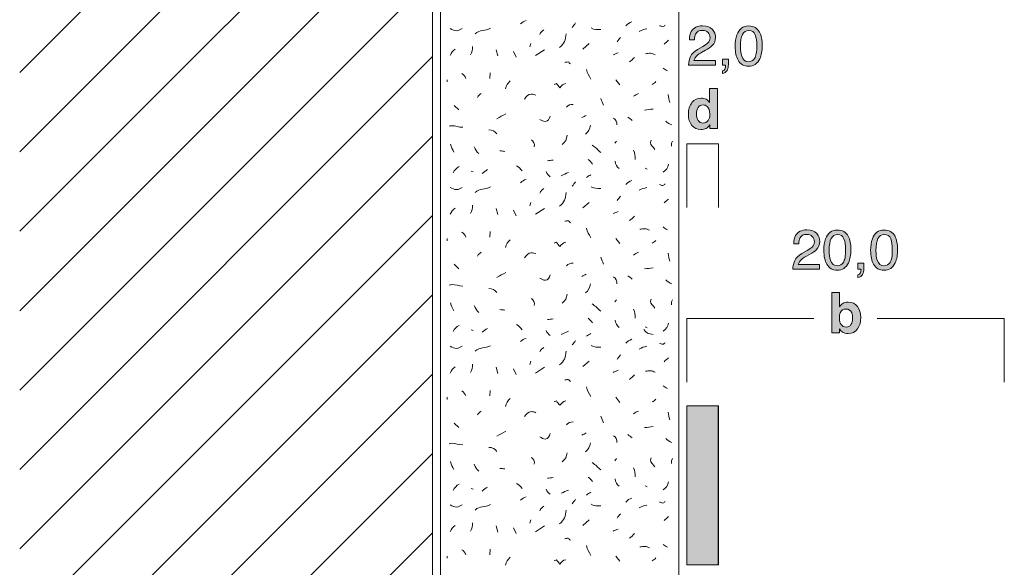
# Model space of a CAD drawing. Units: millimetres. Extents: x 0 to 208, y -210 to 0.
# Drawn here: x 0 to 62, y -71 to -37 of the extents above; entities that cross this region are included whole.
import ezdxf

# ---------------------------------------------------------------- set-up
doc = ezdxf.new("R2010")
doc.units = ezdxf.units.MM
doc.header["$MEASUREMENT"] = 0
for name, color, linetype in [('ACROVYN_PLATTE', 7, 'Continuous'), ('ACROVYN_PLATTE_FARBE', 7, 'Continuous'), ('B_BEMASSUNG', 7, 'Continuous'), ('B_BEMASSUNG_TXT', 7, 'Continuous'), ('L1', 7, 'Continuous'), ('MAUERWERK', 7, 'Continuous'), ('P_PUTZ', 7, 'Continuous')]:
    doc.layers.add(name, color=color, linetype=linetype)

# ---------------------------------------------------------------- blocks, each defined once
blk = doc.blocks.new('block 53')
at = {"layer": 'B_BEMASSUNG_TXT'}
h = blk.add_hatch(color=250, dxfattribs=at)
h.dxf.hatch_style = 2
edge = h.paths.add_edge_path()
edge.add_spline(control_points=[(52.755, -54.735), (52.895, -54.913), (52.966, -55.143), (52.966, -55.424), (52.966, -55.715), (52.896, -55.957), (52.758, -56.149), (52.619, -56.341), (52.426, -56.437), (52.178, -56.437), (52.022, -56.437), (51.897, -56.406), (51.802, -56.344), (51.746, -56.307), (51.684, -56.243), (51.619, -56.151), (51.619, -56.151), (51.619, -56.387), (51.619, -56.387), (51.619, -56.387), (51.135, -56.387), (51.135, -56.387), (51.135, -56.387), (51.135, -53.851), (51.135, -53.851), (51.135, -53.851), (51.625, -53.851), (51.625, -53.851), (51.625, -53.851), (51.625, -54.754), (51.625, -54.754), (51.688, -54.667), (51.757, -54.6), (51.832, -54.554), (51.921, -54.497), (52.034, -54.468), (52.171, -54.468), (52.42, -54.468), (52.615, -54.557), (52.755, -54.735)], knot_values=[0, 0, 0, 0, 1, 1, 1, 2, 2, 2, 3, 3, 3, 4, 4, 4, 5, 5, 5, 6, 6, 6, 7, 7, 7, 8, 8, 8, 9, 9, 9, 10, 10, 10, 11, 11, 11, 12, 12, 12, 13, 13, 13, 13], degree=3, periodic=1)
edge = h.paths.add_edge_path()
edge.add_spline(control_points=[(52.345, -55.879), (52.415, -55.777), (52.451, -55.642), (52.451, -55.476), (52.451, -55.343), (52.433, -55.232), (52.399, -55.145), (52.332, -54.98), (52.211, -54.897), (52.034, -54.897), (51.854, -54.897), (51.731, -54.978), (51.664, -55.14), (51.629, -55.226), (51.612, -55.337), (51.612, -55.474), (51.612, -55.635), (51.647, -55.768), (51.719, -55.874), (51.791, -55.979), (51.901, -56.032), (52.048, -56.032), (52.175, -56.032), (52.274, -55.981), (52.345, -55.879)], knot_values=[0, 0, 0, 0, 1, 1, 1, 2, 2, 2, 3, 3, 3, 4, 4, 4, 5, 5, 5, 6, 6, 6, 7, 7, 7, 8, 8, 8, 8], degree=3, periodic=1)
at = {"layer": 'B_BEMASSUNG_TXT', "lineweight": 0}
for points, knots in [([(52.755, -54.735), (52.895, -54.913), (52.966, -55.143), (52.966, -55.424), (52.966, -55.715), (52.896, -55.957), (52.758, -56.149), (52.619, -56.341), (52.426, -56.437), (52.178, -56.437), (52.022, -56.437), (51.897, -56.406), (51.802, -56.344), (51.746, -56.307), (51.684, -56.243), (51.619, -56.151), (51.619, -56.151), (51.619, -56.387), (51.619, -56.387), (51.619, -56.387), (51.135, -56.387), (51.135, -56.387), (51.135, -56.387), (51.135, -53.851), (51.135, -53.851), (51.135, -53.851), (51.625, -53.851), (51.625, -53.851), (51.625, -53.851), (51.625, -54.754), (51.625, -54.754), (51.688, -54.667), (51.757, -54.6), (51.832, -54.554), (51.921, -54.497), (52.034, -54.468), (52.171, -54.468), (52.42, -54.468), (52.615, -54.557), (52.755, -54.735)], [0, 0, 0, 0, 1, 1, 1, 2, 2, 2, 3, 3, 3, 4, 4, 4, 5, 5, 5, 6, 6, 6, 7, 7, 7, 8, 8, 8, 9, 9, 9, 10, 10, 10, 11, 11, 11, 12, 12, 12, 13, 13, 13, 13]), ([(52.345, -55.879), (52.415, -55.777), (52.451, -55.642), (52.451, -55.476), (52.451, -55.343), (52.433, -55.232), (52.399, -55.145), (52.332, -54.98), (52.211, -54.897), (52.034, -54.897), (51.854, -54.897), (51.731, -54.978), (51.664, -55.14), (51.629, -55.226), (51.612, -55.337), (51.612, -55.474), (51.612, -55.635), (51.647, -55.768), (51.719, -55.874), (51.791, -55.979), (51.901, -56.032), (52.048, -56.032), (52.175, -56.032), (52.274, -55.981), (52.345, -55.879)], [0, 0, 0, 0, 1, 1, 1, 2, 2, 2, 3, 3, 3, 4, 4, 4, 5, 5, 5, 6, 6, 6, 7, 7, 7, 8, 8, 8, 8])]:
    blk.add_open_spline(points, degree=3, knots=knots, dxfattribs=at)
blk = doc.blocks.new('block 54')
at = {"layer": 'B_BEMASSUNG_TXT'}
h = blk.add_hatch(color=250, dxfattribs=at)
h.dxf.hatch_style = 2
edge = h.paths.add_edge_path()
edge.add_spline(control_points=[(48.809, -51.832), (48.885, -51.675), (49.034, -51.532), (49.256, -51.403), (49.256, -51.403), (49.587, -51.212), (49.587, -51.212), (49.735, -51.126), (49.839, -51.052), (49.899, -50.992), (49.993, -50.896), (50.04, -50.787), (50.04, -50.664), (50.04, -50.52), (49.997, -50.405), (49.91, -50.321), (49.824, -50.236), (49.71, -50.194), (49.566, -50.194), (49.354, -50.194), (49.207, -50.275), (49.125, -50.436), (49.082, -50.522), (49.057, -50.642), (49.053, -50.795), (49.053, -50.795), (48.738, -50.795), (48.738, -50.795), (48.741, -50.58), (48.78, -50.405), (48.856, -50.27), (48.991, -50.031), (49.228, -49.912), (49.568, -49.912), (49.851, -49.912), (50.057, -49.988), (50.187, -50.141), (50.318, -50.294), (50.382, -50.463), (50.382, -50.65), (50.382, -50.848), (50.313, -51.017), (50.174, -51.157), (50.094, -51.238), (49.95, -51.337), (49.742, -51.453), (49.742, -51.453), (49.506, -51.584), (49.506, -51.584), (49.393, -51.646), (49.305, -51.705), (49.241, -51.762), (49.126, -51.861), (49.053, -51.972), (49.024, -52.094), (49.024, -52.094), (50.371, -52.094), (50.371, -52.094), (50.371, -52.094), (50.371, -52.387), (50.371, -52.387), (50.371, -52.387), (48.677, -52.387), (48.677, -52.387), (48.689, -52.175), (48.733, -51.989), (48.809, -51.832)], knot_values=[0, 0, 0, 0, 1, 1, 1, 2, 2, 2, 3, 3, 3, 4, 4, 4, 5, 5, 5, 6, 6, 6, 7, 7, 7, 8, 8, 8, 9, 9, 9, 10, 10, 10, 11, 11, 11, 12, 12, 12, 13, 13, 13, 14, 14, 14, 15, 15, 15, 16, 16, 16, 17, 17, 17, 18, 18, 18, 19, 19, 19, 20, 20, 20, 21, 21, 21, 22, 22, 22, 22], degree=3, periodic=1)
h = blk.add_hatch(color=250, dxfattribs=at)
h.dxf.hatch_style = 2
edge = h.paths.add_edge_path()
edge.add_spline(control_points=[(52.176, -50.315), (52.286, -50.518), (52.341, -50.797), (52.341, -51.15), (52.341, -51.486), (52.291, -51.763), (52.191, -51.982), (52.046, -52.297), (51.81, -52.454), (51.481, -52.454), (51.185, -52.454), (50.965, -52.325), (50.82, -52.068), (50.699, -51.854), (50.639, -51.565), (50.639, -51.203), (50.639, -50.923), (50.675, -50.683), (50.748, -50.482), (50.883, -50.108), (51.129, -49.92), (51.484, -49.92), (51.803, -49.92), (52.033, -50.052), (52.176, -50.315)], knot_values=[0, 0, 0, 0, 1, 1, 1, 2, 2, 2, 3, 3, 3, 4, 4, 4, 5, 5, 5, 6, 6, 6, 7, 7, 7, 8, 8, 8, 8], degree=3, periodic=1)
edge = h.paths.add_edge_path()
edge.add_spline(control_points=[(51.864, -51.958), (51.959, -51.816), (52.007, -51.55), (52.007, -51.162), (52.007, -50.882), (51.973, -50.651), (51.903, -50.471), (51.834, -50.289), (51.701, -50.199), (51.501, -50.199), (51.318, -50.199), (51.185, -50.285), (51.1, -50.457), (51.016, -50.628), (50.974, -50.881), (50.974, -51.215), (50.974, -51.467), (51.001, -51.669), (51.055, -51.822), (51.138, -52.055), (51.279, -52.171), (51.479, -52.171), (51.64, -52.171), (51.768, -52.1), (51.864, -51.958)], knot_values=[0, 0, 0, 0, 1, 1, 1, 2, 2, 2, 3, 3, 3, 4, 4, 4, 5, 5, 5, 6, 6, 6, 7, 7, 7, 8, 8, 8, 8], degree=3, periodic=1)
h = blk.add_hatch(color=250, dxfattribs=at)
h.dxf.hatch_style = 2
edge = h.paths.add_edge_path()
edge.add_spline(control_points=[(55.118, -50.315), (55.228, -50.518), (55.283, -50.797), (55.283, -51.15), (55.283, -51.486), (55.233, -51.763), (55.133, -51.982), (54.989, -52.297), (54.752, -52.454), (54.424, -52.454), (54.127, -52.454), (53.907, -52.325), (53.762, -52.068), (53.642, -51.854), (53.582, -51.565), (53.582, -51.203), (53.582, -50.923), (53.617, -50.683), (53.69, -50.482), (53.825, -50.108), (54.071, -49.92), (54.426, -49.92), (54.745, -49.92), (54.975, -50.052), (55.118, -50.315)], knot_values=[0, 0, 0, 0, 1, 1, 1, 2, 2, 2, 3, 3, 3, 4, 4, 4, 5, 5, 5, 6, 6, 6, 7, 7, 7, 8, 8, 8, 8], degree=3, periodic=1)
edge = h.paths.add_edge_path()
edge.add_spline(control_points=[(54.806, -51.958), (54.901, -51.816), (54.949, -51.55), (54.949, -51.162), (54.949, -50.882), (54.915, -50.651), (54.846, -50.471), (54.776, -50.289), (54.643, -50.199), (54.444, -50.199), (54.261, -50.199), (54.127, -50.285), (54.043, -50.457), (53.958, -50.628), (53.916, -50.881), (53.916, -51.215), (53.916, -51.467), (53.943, -51.669), (53.997, -51.822), (54.08, -52.055), (54.221, -52.171), (54.421, -52.171), (54.582, -52.171), (54.71, -52.1), (54.806, -51.958)], knot_values=[0, 0, 0, 0, 1, 1, 1, 2, 2, 2, 3, 3, 3, 4, 4, 4, 5, 5, 5, 6, 6, 6, 7, 7, 7, 8, 8, 8, 8], degree=3, periodic=1)
h = blk.add_hatch(color=250, dxfattribs=at)
h.dxf.hatch_style = 2
edge = h.paths.add_edge_path()
edge.add_spline(control_points=[(52.784, -52.749), (52.863, -52.735), (52.919, -52.679), (52.951, -52.58), (52.968, -52.529), (52.977, -52.478), (52.977, -52.43), (52.977, -52.422), (52.977, -52.415), (52.976, -52.409), (52.975, -52.402), (52.974, -52.395), (52.972, -52.387), (52.972, -52.387), (52.784, -52.387), (52.784, -52.387), (52.784, -52.387), (52.784, -52.011), (52.784, -52.011), (52.784, -52.011), (53.152, -52.011), (53.152, -52.011), (53.152, -52.011), (53.152, -52.359), (53.152, -52.359), (53.152, -52.496), (53.125, -52.616), (53.07, -52.719), (53.015, -52.823), (52.919, -52.886), (52.784, -52.91), (52.784, -52.91), (52.784, -52.749), (52.784, -52.749)], knot_values=[0, 0, 0, 0, 1, 1, 1, 2, 2, 2, 3, 3, 3, 4, 4, 4, 5, 5, 5, 6, 6, 6, 7, 7, 7, 8, 8, 8, 9, 9, 9, 10, 10, 10, 11, 11, 11, 11], degree=3, periodic=1)
at = {"layer": 'B_BEMASSUNG_TXT', "lineweight": 0}
for points, knots in [([(48.809, -51.832), (48.885, -51.675), (49.034, -51.532), (49.256, -51.403), (49.256, -51.403), (49.587, -51.212), (49.587, -51.212), (49.735, -51.126), (49.839, -51.052), (49.899, -50.992), (49.993, -50.896), (50.04, -50.787), (50.04, -50.664), (50.04, -50.52), (49.997, -50.405), (49.91, -50.321), (49.824, -50.236), (49.71, -50.194), (49.566, -50.194), (49.354, -50.194), (49.207, -50.275), (49.125, -50.436), (49.082, -50.522), (49.057, -50.642), (49.053, -50.795), (49.053, -50.795), (48.738, -50.795), (48.738, -50.795), (48.741, -50.58), (48.78, -50.405), (48.856, -50.27), (48.991, -50.031), (49.228, -49.912), (49.568, -49.912), (49.851, -49.912), (50.057, -49.988), (50.187, -50.141), (50.318, -50.294), (50.382, -50.463), (50.382, -50.65), (50.382, -50.848), (50.313, -51.017), (50.174, -51.157), (50.094, -51.238), (49.95, -51.337), (49.742, -51.453), (49.742, -51.453), (49.506, -51.584), (49.506, -51.584), (49.393, -51.646), (49.305, -51.705), (49.241, -51.762), (49.126, -51.861), (49.053, -51.972), (49.024, -52.094), (49.024, -52.094), (50.371, -52.094), (50.371, -52.094), (50.371, -52.094), (50.371, -52.387), (50.371, -52.387), (50.371, -52.387), (48.677, -52.387), (48.677, -52.387), (48.689, -52.175), (48.733, -51.989), (48.809, -51.832)], [0, 0, 0, 0, 1, 1, 1, 2, 2, 2, 3, 3, 3, 4, 4, 4, 5, 5, 5, 6, 6, 6, 7, 7, 7, 8, 8, 8, 9, 9, 9, 10, 10, 10, 11, 11, 11, 12, 12, 12, 13, 13, 13, 14, 14, 14, 15, 15, 15, 16, 16, 16, 17, 17, 17, 18, 18, 18, 19, 19, 19, 20, 20, 20, 21, 21, 21, 22, 22, 22, 22]), ([(52.176, -50.315), (52.286, -50.518), (52.341, -50.797), (52.341, -51.15), (52.341, -51.486), (52.291, -51.763), (52.191, -51.982), (52.046, -52.297), (51.81, -52.454), (51.481, -52.454), (51.185, -52.454), (50.965, -52.325), (50.82, -52.068), (50.699, -51.854), (50.639, -51.565), (50.639, -51.203), (50.639, -50.923), (50.675, -50.683), (50.748, -50.482), (50.883, -50.108), (51.129, -49.92), (51.484, -49.92), (51.803, -49.92), (52.033, -50.052), (52.176, -50.315)], [0, 0, 0, 0, 1, 1, 1, 2, 2, 2, 3, 3, 3, 4, 4, 4, 5, 5, 5, 6, 6, 6, 7, 7, 7, 8, 8, 8, 8]), ([(51.864, -51.958), (51.959, -51.816), (52.007, -51.55), (52.007, -51.162), (52.007, -50.882), (51.973, -50.651), (51.903, -50.471), (51.834, -50.289), (51.701, -50.199), (51.501, -50.199), (51.318, -50.199), (51.185, -50.285), (51.1, -50.457), (51.016, -50.628), (50.974, -50.881), (50.974, -51.215), (50.974, -51.467), (51.001, -51.669), (51.055, -51.822), (51.138, -52.055), (51.279, -52.171), (51.479, -52.171), (51.64, -52.171), (51.768, -52.1), (51.864, -51.958)], [0, 0, 0, 0, 1, 1, 1, 2, 2, 2, 3, 3, 3, 4, 4, 4, 5, 5, 5, 6, 6, 6, 7, 7, 7, 8, 8, 8, 8]), ([(55.118, -50.315), (55.228, -50.518), (55.283, -50.797), (55.283, -51.15), (55.283, -51.486), (55.233, -51.763), (55.133, -51.982), (54.989, -52.297), (54.752, -52.454), (54.424, -52.454), (54.127, -52.454), (53.907, -52.325), (53.762, -52.068), (53.642, -51.854), (53.582, -51.565), (53.582, -51.203), (53.582, -50.923), (53.617, -50.683), (53.69, -50.482), (53.825, -50.108), (54.071, -49.92), (54.426, -49.92), (54.745, -49.92), (54.975, -50.052), (55.118, -50.315)], [0, 0, 0, 0, 1, 1, 1, 2, 2, 2, 3, 3, 3, 4, 4, 4, 5, 5, 5, 6, 6, 6, 7, 7, 7, 8, 8, 8, 8]), ([(54.806, -51.958), (54.901, -51.816), (54.949, -51.55), (54.949, -51.162), (54.949, -50.882), (54.915, -50.651), (54.846, -50.471), (54.776, -50.289), (54.643, -50.199), (54.444, -50.199), (54.261, -50.199), (54.127, -50.285), (54.043, -50.457), (53.958, -50.628), (53.916, -50.881), (53.916, -51.215), (53.916, -51.467), (53.943, -51.669), (53.997, -51.822), (54.08, -52.055), (54.221, -52.171), (54.421, -52.171), (54.582, -52.171), (54.71, -52.1), (54.806, -51.958)], [0, 0, 0, 0, 1, 1, 1, 2, 2, 2, 3, 3, 3, 4, 4, 4, 5, 5, 5, 6, 6, 6, 7, 7, 7, 8, 8, 8, 8]), ([(52.784, -52.749), (52.863, -52.735), (52.919, -52.679), (52.951, -52.58), (52.968, -52.529), (52.977, -52.478), (52.977, -52.43), (52.977, -52.422), (52.977, -52.415), (52.976, -52.409), (52.975, -52.402), (52.974, -52.395), (52.972, -52.387), (52.972, -52.387), (52.784, -52.387), (52.784, -52.387), (52.784, -52.387), (52.784, -52.011), (52.784, -52.011), (52.784, -52.011), (53.152, -52.011), (53.152, -52.011), (53.152, -52.011), (53.152, -52.359), (53.152, -52.359), (53.152, -52.496), (53.125, -52.616), (53.07, -52.719), (53.015, -52.823), (52.919, -52.886), (52.784, -52.91), (52.784, -52.91), (52.784, -52.749), (52.784, -52.749)], [0, 0, 0, 0, 1, 1, 1, 2, 2, 2, 3, 3, 3, 4, 4, 4, 5, 5, 5, 6, 6, 6, 7, 7, 7, 8, 8, 8, 9, 9, 9, 10, 10, 10, 11, 11, 11, 11])]:
    blk.add_open_spline(points, degree=3, knots=knots, dxfattribs=at)
blk = doc.blocks.new('block 55')
at = {"layer": 'B_BEMASSUNG_TXT'}
h = blk.add_hatch(color=250, dxfattribs=at)
h.dxf.hatch_style = 2
edge = h.paths.add_edge_path()
edge.add_spline(control_points=[(42.242, -38.982), (42.319, -38.825), (42.468, -38.682), (42.689, -38.553), (42.689, -38.553), (43.02, -38.362), (43.02, -38.362), (43.168, -38.276), (43.272, -38.202), (43.332, -38.141), (43.426, -38.046), (43.473, -37.936), (43.473, -37.813), (43.473, -37.669), (43.43, -37.555), (43.344, -37.471), (43.258, -37.386), (43.143, -37.344), (42.999, -37.344), (42.787, -37.344), (42.64, -37.424), (42.558, -37.586), (42.515, -37.672), (42.491, -37.792), (42.486, -37.945), (42.486, -37.945), (42.171, -37.945), (42.171, -37.945), (42.174, -37.73), (42.214, -37.555), (42.29, -37.42), (42.424, -37.181), (42.661, -37.061), (43.001, -37.061), (43.283, -37.061), (43.49, -37.137), (43.62, -37.29), (43.751, -37.443), (43.816, -37.613), (43.816, -37.8), (43.816, -37.998), (43.747, -38.167), (43.607, -38.307), (43.527, -38.388), (43.383, -38.487), (43.175, -38.603), (43.175, -38.603), (42.939, -38.734), (42.939, -38.734), (42.827, -38.796), (42.738, -38.855), (42.674, -38.911), (42.559, -39.011), (42.486, -39.122), (42.457, -39.244), (42.457, -39.244), (43.804, -39.244), (43.804, -39.244), (43.804, -39.244), (43.804, -39.537), (43.804, -39.537), (43.804, -39.537), (42.11, -39.537), (42.11, -39.537), (42.122, -39.324), (42.166, -39.139), (42.242, -38.982)], knot_values=[0, 0, 0, 0, 1, 1, 1, 2, 2, 2, 3, 3, 3, 4, 4, 4, 5, 5, 5, 6, 6, 6, 7, 7, 7, 8, 8, 8, 9, 9, 9, 10, 10, 10, 11, 11, 11, 12, 12, 12, 13, 13, 13, 14, 14, 14, 15, 15, 15, 16, 16, 16, 17, 17, 17, 18, 18, 18, 19, 19, 19, 20, 20, 20, 21, 21, 21, 22, 22, 22, 22], degree=3, periodic=1)
h = blk.add_hatch(color=250, dxfattribs=at)
h.dxf.hatch_style = 2
edge = h.paths.add_edge_path()
edge.add_spline(control_points=[(46.589, -37.464), (46.699, -37.668), (46.754, -37.946), (46.754, -38.3), (46.754, -38.635), (46.704, -38.912), (46.605, -39.132), (46.46, -39.446), (46.224, -39.604), (45.895, -39.604), (45.599, -39.604), (45.378, -39.475), (45.233, -39.218), (45.113, -39.003), (45.053, -38.715), (45.053, -38.353), (45.053, -38.073), (45.089, -37.833), (45.161, -37.631), (45.297, -37.257), (45.542, -37.07), (45.897, -37.07), (46.216, -37.07), (46.447, -37.202), (46.589, -37.464)], knot_values=[0, 0, 0, 0, 1, 1, 1, 2, 2, 2, 3, 3, 3, 4, 4, 4, 5, 5, 5, 6, 6, 6, 7, 7, 7, 8, 8, 8, 8], degree=3, periodic=1)
edge = h.paths.add_edge_path()
edge.add_spline(control_points=[(46.277, -39.108), (46.372, -38.965), (46.42, -38.7), (46.42, -38.312), (46.42, -38.032), (46.386, -37.801), (46.317, -37.62), (46.248, -37.439), (46.114, -37.349), (45.915, -37.349), (45.732, -37.349), (45.598, -37.435), (45.514, -37.607), (45.429, -37.778), (45.387, -38.031), (45.387, -38.365), (45.387, -38.617), (45.414, -38.819), (45.468, -38.972), (45.551, -39.204), (45.692, -39.321), (45.892, -39.321), (46.053, -39.321), (46.182, -39.25), (46.277, -39.108)], knot_values=[0, 0, 0, 0, 1, 1, 1, 2, 2, 2, 3, 3, 3, 4, 4, 4, 5, 5, 5, 6, 6, 6, 7, 7, 7, 8, 8, 8, 8], degree=3, periodic=1)
h = blk.add_hatch(color=250, dxfattribs=at)
h.dxf.hatch_style = 2
edge = h.paths.add_edge_path()
edge.add_spline(control_points=[(44.255, -39.898), (44.334, -39.885), (44.39, -39.829), (44.422, -39.73), (44.439, -39.679), (44.448, -39.628), (44.448, -39.58), (44.448, -39.572), (44.448, -39.565), (44.447, -39.558), (44.447, -39.552), (44.445, -39.545), (44.443, -39.537), (44.443, -39.537), (44.255, -39.537), (44.255, -39.537), (44.255, -39.537), (44.255, -39.161), (44.255, -39.161), (44.255, -39.161), (44.624, -39.161), (44.624, -39.161), (44.624, -39.161), (44.624, -39.509), (44.624, -39.509), (44.624, -39.645), (44.596, -39.766), (44.541, -39.869), (44.486, -39.972), (44.391, -40.036), (44.255, -40.06), (44.255, -40.06), (44.255, -39.898), (44.255, -39.898)], knot_values=[0, 0, 0, 0, 1, 1, 1, 2, 2, 2, 3, 3, 3, 4, 4, 4, 5, 5, 5, 6, 6, 6, 7, 7, 7, 8, 8, 8, 9, 9, 9, 10, 10, 10, 11, 11, 11, 11], degree=3, periodic=1)
at = {"layer": 'B_BEMASSUNG_TXT', "lineweight": 0}
for points, knots in [([(42.242, -38.982), (42.319, -38.825), (42.468, -38.682), (42.689, -38.553), (42.689, -38.553), (43.02, -38.362), (43.02, -38.362), (43.168, -38.276), (43.272, -38.202), (43.332, -38.141), (43.426, -38.046), (43.473, -37.936), (43.473, -37.813), (43.473, -37.669), (43.43, -37.555), (43.344, -37.471), (43.258, -37.386), (43.143, -37.344), (42.999, -37.344), (42.787, -37.344), (42.64, -37.424), (42.558, -37.586), (42.515, -37.672), (42.491, -37.792), (42.486, -37.945), (42.486, -37.945), (42.171, -37.945), (42.171, -37.945), (42.174, -37.73), (42.214, -37.555), (42.29, -37.42), (42.424, -37.181), (42.661, -37.061), (43.001, -37.061), (43.283, -37.061), (43.49, -37.137), (43.62, -37.29), (43.751, -37.443), (43.816, -37.613), (43.816, -37.8), (43.816, -37.998), (43.747, -38.167), (43.607, -38.307), (43.527, -38.388), (43.383, -38.487), (43.175, -38.603), (43.175, -38.603), (42.939, -38.734), (42.939, -38.734), (42.827, -38.796), (42.738, -38.855), (42.674, -38.911), (42.559, -39.011), (42.486, -39.122), (42.457, -39.244), (42.457, -39.244), (43.804, -39.244), (43.804, -39.244), (43.804, -39.244), (43.804, -39.537), (43.804, -39.537), (43.804, -39.537), (42.11, -39.537), (42.11, -39.537), (42.122, -39.324), (42.166, -39.139), (42.242, -38.982)], [0, 0, 0, 0, 1, 1, 1, 2, 2, 2, 3, 3, 3, 4, 4, 4, 5, 5, 5, 6, 6, 6, 7, 7, 7, 8, 8, 8, 9, 9, 9, 10, 10, 10, 11, 11, 11, 12, 12, 12, 13, 13, 13, 14, 14, 14, 15, 15, 15, 16, 16, 16, 17, 17, 17, 18, 18, 18, 19, 19, 19, 20, 20, 20, 21, 21, 21, 22, 22, 22, 22]), ([(46.589, -37.464), (46.699, -37.668), (46.754, -37.946), (46.754, -38.3), (46.754, -38.635), (46.704, -38.912), (46.605, -39.132), (46.46, -39.446), (46.224, -39.604), (45.895, -39.604), (45.599, -39.604), (45.378, -39.475), (45.233, -39.218), (45.113, -39.003), (45.053, -38.715), (45.053, -38.353), (45.053, -38.073), (45.089, -37.833), (45.161, -37.631), (45.297, -37.257), (45.542, -37.07), (45.897, -37.07), (46.216, -37.07), (46.447, -37.202), (46.589, -37.464)], [0, 0, 0, 0, 1, 1, 1, 2, 2, 2, 3, 3, 3, 4, 4, 4, 5, 5, 5, 6, 6, 6, 7, 7, 7, 8, 8, 8, 8]), ([(46.277, -39.108), (46.372, -38.965), (46.42, -38.7), (46.42, -38.312), (46.42, -38.032), (46.386, -37.801), (46.317, -37.62), (46.248, -37.439), (46.114, -37.349), (45.915, -37.349), (45.732, -37.349), (45.598, -37.435), (45.514, -37.607), (45.429, -37.778), (45.387, -38.031), (45.387, -38.365), (45.387, -38.617), (45.414, -38.819), (45.468, -38.972), (45.551, -39.204), (45.692, -39.321), (45.892, -39.321), (46.053, -39.321), (46.182, -39.25), (46.277, -39.108)], [0, 0, 0, 0, 1, 1, 1, 2, 2, 2, 3, 3, 3, 4, 4, 4, 5, 5, 5, 6, 6, 6, 7, 7, 7, 8, 8, 8, 8]), ([(44.255, -39.898), (44.334, -39.885), (44.39, -39.829), (44.422, -39.73), (44.439, -39.679), (44.448, -39.628), (44.448, -39.58), (44.448, -39.572), (44.448, -39.565), (44.447, -39.558), (44.447, -39.552), (44.445, -39.545), (44.443, -39.537), (44.443, -39.537), (44.255, -39.537), (44.255, -39.537), (44.255, -39.537), (44.255, -39.161), (44.255, -39.161), (44.255, -39.161), (44.624, -39.161), (44.624, -39.161), (44.624, -39.161), (44.624, -39.509), (44.624, -39.509), (44.624, -39.645), (44.596, -39.766), (44.541, -39.869), (44.486, -39.972), (44.391, -40.036), (44.255, -40.06), (44.255, -40.06), (44.255, -39.898), (44.255, -39.898)], [0, 0, 0, 0, 1, 1, 1, 2, 2, 2, 3, 3, 3, 4, 4, 4, 5, 5, 5, 6, 6, 6, 7, 7, 7, 8, 8, 8, 9, 9, 9, 10, 10, 10, 11, 11, 11, 11])]:
    blk.add_open_spline(points, degree=3, knots=knots, dxfattribs=at)
blk = doc.blocks.new('block 56')
at = {"layer": 'B_BEMASSUNG_TXT'}
h = blk.add_hatch(color=250, dxfattribs=at)
h.dxf.hatch_style = 2
edge = h.paths.add_edge_path()
edge.add_spline(control_points=[(43.225, -41.689), (43.313, -41.739), (43.385, -41.808), (43.44, -41.896), (43.44, -41.896), (43.44, -41.001), (43.44, -41.001), (43.44, -41.001), (43.938, -41.001), (43.938, -41.001), (43.938, -41.001), (43.938, -43.536), (43.938, -43.536), (43.938, -43.536), (43.461, -43.536), (43.461, -43.536), (43.461, -43.536), (43.461, -43.277), (43.461, -43.277), (43.391, -43.388), (43.311, -43.469), (43.221, -43.519), (43.132, -43.57), (43.02, -43.595), (42.887, -43.595), (42.668, -43.595), (42.483, -43.506), (42.334, -43.329), (42.184, -43.152), (42.109, -42.924), (42.109, -42.646), (42.109, -42.326), (42.182, -42.074), (42.33, -41.89), (42.478, -41.706), (42.675, -41.614), (42.922, -41.614), (43.035, -41.614), (43.137, -41.639), (43.225, -41.689)], knot_values=[0, 0, 0, 0, 1, 1, 1, 2, 2, 2, 3, 3, 3, 4, 4, 4, 5, 5, 5, 6, 6, 6, 7, 7, 7, 8, 8, 8, 9, 9, 9, 10, 10, 10, 11, 11, 11, 12, 12, 12, 13, 13, 13, 13], degree=3, periodic=1)
edge = h.paths.add_edge_path()
edge.add_spline(control_points=[(43.346, -43.026), (43.418, -42.923), (43.454, -42.789), (43.454, -42.625), (43.454, -42.396), (43.396, -42.231), (43.28, -42.133), (43.209, -42.073), (43.126, -42.043), (43.032, -42.043), (42.889, -42.043), (42.783, -42.097), (42.716, -42.206), (42.649, -42.314), (42.615, -42.449), (42.615, -42.61), (42.615, -42.783), (42.649, -42.922), (42.718, -43.026), (42.786, -43.13), (42.889, -43.182), (43.029, -43.182), (43.168, -43.182), (43.273, -43.13), (43.346, -43.026)], knot_values=[0, 0, 0, 0, 1, 1, 1, 2, 2, 2, 3, 3, 3, 4, 4, 4, 5, 5, 5, 6, 6, 6, 7, 7, 7, 8, 8, 8, 8], degree=3, periodic=1)
at = {"layer": 'B_BEMASSUNG_TXT', "lineweight": 0}
for points, knots in [([(43.225, -41.689), (43.313, -41.739), (43.385, -41.808), (43.44, -41.896), (43.44, -41.896), (43.44, -41.001), (43.44, -41.001), (43.44, -41.001), (43.938, -41.001), (43.938, -41.001), (43.938, -41.001), (43.938, -43.536), (43.938, -43.536), (43.938, -43.536), (43.461, -43.536), (43.461, -43.536), (43.461, -43.536), (43.461, -43.277), (43.461, -43.277), (43.391, -43.388), (43.311, -43.469), (43.221, -43.519), (43.132, -43.57), (43.02, -43.595), (42.887, -43.595), (42.668, -43.595), (42.483, -43.506), (42.334, -43.329), (42.184, -43.152), (42.109, -42.924), (42.109, -42.646), (42.109, -42.326), (42.182, -42.074), (42.33, -41.89), (42.478, -41.706), (42.675, -41.614), (42.922, -41.614), (43.035, -41.614), (43.137, -41.639), (43.225, -41.689)], [0, 0, 0, 0, 1, 1, 1, 2, 2, 2, 3, 3, 3, 4, 4, 4, 5, 5, 5, 6, 6, 6, 7, 7, 7, 8, 8, 8, 9, 9, 9, 10, 10, 10, 11, 11, 11, 12, 12, 12, 13, 13, 13, 13]), ([(43.346, -43.026), (43.418, -42.923), (43.454, -42.789), (43.454, -42.625), (43.454, -42.396), (43.396, -42.231), (43.28, -42.133), (43.209, -42.073), (43.126, -42.043), (43.032, -42.043), (42.889, -42.043), (42.783, -42.097), (42.716, -42.206), (42.649, -42.314), (42.615, -42.449), (42.615, -42.61), (42.615, -42.783), (42.649, -42.922), (42.718, -43.026), (42.786, -43.13), (42.889, -43.182), (43.029, -43.182), (43.168, -43.182), (43.273, -43.13), (43.346, -43.026)], [0, 0, 0, 0, 1, 1, 1, 2, 2, 2, 3, 3, 3, 4, 4, 4, 5, 5, 5, 6, 6, 6, 7, 7, 7, 8, 8, 8, 8])]:
    blk.add_open_spline(points, degree=3, knots=knots, dxfattribs=at)

msp = doc.modelspace()

# ---------------------------------------------------------------- hatches: boundary and pattern name
at = {"layer": 'ACROVYN_PLATTE_FARBE'}
msp.add_hatch(color=73, dxfattribs=at).paths.add_polyline_path([(44, -71), (42, -71), (42, -61), (44, -61)])

# ---------------------------------------------------------------- linework, layer by layer
at = {"layer": 'ACROVYN_PLATTE', "color": 250, "lineweight": 20}
msp.add_lwpolyline([(43.989, -61), (43.989, -71), (42, -71), (42, -61)], dxfattribs=at)
at = {"layer": 'ACROVYN_PLATTE_FARBE', "lineweight": 0}
msp.add_lwpolyline([(44, -71), (42, -71), (42, -61), (44, -61), (44, -71)], dxfattribs=at)
at = {"layer": 'B_BEMASSUNG', "color": 250, "lineweight": 20}
for points in [[(42, -48.5), (42, -44.5)], [(44, -44.5), (42, -44.5)], [(44, -48.5), (44, -44.5)], [(42, -59.5), (42, -55.5)], [(50, -55.5), (42, -55.5)], [(62, -55.5), (54, -55.5)], [(62, -59.5), (62, -55.5)]]:
    msp.add_lwpolyline(points, dxfattribs=at)
at = {"layer": 'L1', "color": 250, "lineweight": 20}
for points in [[(32.189, -38.179), (32.125, -38.389)], [(35.467, -38.526), (35.859, -38.18)], [(30.005, -38.562), (30.105, -38.954)], [(31.097, -38.671), (31.27, -39.026)], [(32.48, -38.926), (33.045, -38.562)], [(29.622, -40.018), (29.595, -40.373)], [(26.928, -40.455), (26.928, -40.592)], [(37.542, -40.455), (37.788, -40.774)], [(27.365, -42.076), (27.647, -42.358)], [(37.579, -44.316), (37.479, -44.452)], [(41.112, -44.316), (41.039, -44.452), (41.039, -44.634)], [(28.42, -46.209), (28.557, -46.245)], [(39.382, -46.027), (39.518, -46.091)], [(32.189, -48.179), (32.125, -48.389)], [(35.467, -48.526), (35.859, -48.18)], [(30.005, -48.562), (30.105, -48.953)], [(31.097, -48.671), (31.27, -49.026)], [(32.48, -48.926), (33.045, -48.562)], [(29.622, -50.018), (29.595, -50.373)], [(26.928, -50.455), (26.928, -50.592)], [(37.542, -50.455), (37.788, -50.774)], [(27.365, -52.076), (27.647, -52.358)], [(37.579, -54.316), (37.479, -54.452)], [(41.112, -54.316), (41.039, -54.452), (41.039, -54.634)], [(28.42, -56.209), (28.557, -56.245)], [(39.382, -56.027), (39.518, -56.091)], [(32.189, -58.179), (32.125, -58.389)], [(35.467, -58.526), (35.859, -58.18)], [(30.005, -58.562), (30.105, -58.954)], [(31.097, -58.671), (31.27, -59.026)], [(32.48, -58.926), (33.045, -58.562)], [(29.622, -60.018), (29.595, -60.373)], [(26.928, -60.455), (26.928, -60.592)], [(37.542, -60.455), (37.788, -60.774)], [(27.365, -62.076), (27.647, -62.358)], [(37.579, -64.316), (37.479, -64.452)], [(41.112, -64.316), (41.039, -64.452), (41.039, -64.634)], [(28.42, -66.209), (28.557, -66.245)], [(39.382, -66.027), (39.518, -66.091)], [(32.189, -68.179), (32.125, -68.389)], [(35.467, -68.526), (35.859, -68.18)], [(30.005, -68.562), (30.105, -68.953)], [(31.097, -68.671), (31.27, -69.026)], [(32.48, -68.926), (33.045, -68.562)], [(29.622, -70.018), (29.595, -70.373)], [(26.928, -70.455), (26.928, -70.592)], [(37.542, -70.455), (37.788, -70.774)]]:
    msp.add_lwpolyline(points, dxfattribs=at)
for points in [[(31.534, -36.941), (31.643, -36.832), (31.734, -36.778), (31.889, -36.732)], [(34.793, -37.16), (34.866, -37.051), (34.93, -36.987), (35.002, -36.878)], [(35.977, -37.196), (36.186, -37.315), (36.35, -37.296), (36.587, -37.296)], [(38.161, -37.051), (38.271, -36.932), (38.38, -36.859), (38.544, -36.805)], [(28.675, -37.56), (28.967, -37.269), (29.303, -37.406), (29.649, -37.205)], [(32.754, -37.597), (32.818, -37.46), (32.891, -37.396), (33, -37.315)], [(33.992, -38.416), (34.292, -38.198), (34.365, -37.934), (34.42, -37.561)], [(37.615, -38.07), (37.688, -37.961), (37.752, -37.897), (37.825, -37.788)], [(39.018, -37.415), (39.19, -37.315), (39.3, -37.287), (39.482, -37.242)], [(28.384, -38.89), (28.484, -38.708), (28.52, -38.571), (28.52, -38.362)], [(40.583, -38.216), (40.683, -38.115), (40.756, -38.052), (40.865, -37.97)], [(27.11, -38.926), (27.173, -38.753), (27.274, -38.644), (27.428, -38.535)], [(37.36, -38.89), (37.479, -38.844), (37.552, -38.799), (37.679, -38.753)], [(38.399, -39.327), (38.526, -39.227), (38.599, -39.163), (38.717, -39.044)], [(27.838, -40.055), (27.974, -40.128), (28.038, -40.228), (28.084, -40.373)], [(35.686, -39.8), (35.713, -40.055), (35.849, -40.173), (35.968, -40.41)], [(40.51, -39.727), (40.61, -39.791), (40.683, -39.845), (40.792, -39.9)], [(30.879, -40.528), (30.715, -40.692), (30.642, -40.81), (30.596, -41.029)], [(39.818, -40.747), (39.919, -40.701), (39.982, -40.646), (40.064, -40.574)], [(28.821, -41.566), (28.885, -41.448), (28.967, -41.393), (29.067, -41.321)], [(38.653, -41.494), (38.763, -41.421), (38.845, -41.366), (38.972, -41.321)], [(40.838, -41.384), (40.847, -41.585), (40.883, -41.703), (40.938, -41.885)], [(34.429, -42.185), (34.529, -42.049), (34.675, -42.003), (34.857, -42.012)], [(36.596, -41.639), (36.641, -41.812), (36.687, -41.903), (36.769, -42.067)], [(30.041, -42.913), (30.25, -42.777), (30.396, -42.722), (30.615, -42.595)], [(35.394, -42.841), (35.494, -42.795), (35.576, -42.75), (35.676, -42.704)], [(39.345, -42.367), (39.555, -42.349), (39.673, -42.322), (39.882, -42.304)], [(35.94, -43.314), (35.895, -43.56), (35.813, -43.724), (35.622, -43.887)], [(37.397, -42.877), (37.561, -42.968), (37.597, -43.123), (37.606, -43.305)], [(38.289, -42.804), (38.399, -42.877), (38.462, -42.941), (38.572, -43.014)], [(40.692, -43.059), (40.811, -43.177), (40.911, -43.25), (41.075, -43.305)], [(30.041, -43.86), (29.923, -43.687), (29.759, -43.614), (29.55, -43.614)], [(34.484, -43.955), (34.439, -44.201), (34.357, -44.365), (34.166, -44.529)], [(27.328, -45.007), (27.264, -44.816), (27.164, -44.716), (27.119, -44.507)], [(32.226, -44.243), (32.371, -44.343), (32.435, -44.489), (32.399, -44.671)], [(36.05, -44.571), (36.277, -44.734), (36.396, -44.844), (36.587, -45.035)], [(28.625, -44.677), (28.689, -44.869), (28.762, -44.978), (28.907, -45.105)], [(30.551, -44.971), (30.433, -44.953), (30.36, -44.935), (30.232, -44.935)], [(38.653, -44.898), (38.735, -45.108), (38.754, -45.244), (38.754, -45.472)], [(33.227, -45.554), (33.364, -45.545), (33.446, -45.535), (33.582, -45.517)], [(35.795, -45.481), (35.913, -45.572), (35.995, -45.645), (36.077, -45.763)], [(37.506, -45.59), (37.515, -45.79), (37.588, -45.945), (37.752, -46.054)], [(40.51, -46.282), (40.711, -46.154), (40.811, -46.009), (40.865, -45.781)], [(27.292, -46.318), (27.392, -46.136), (27.492, -46.018), (27.683, -45.927)], [(29.112, -46.359), (29.24, -46.259), (29.322, -46.186), (29.467, -46.113)], [(31.279, -45.881), (31.434, -45.954), (31.525, -46.054), (31.634, -46.2)], [(33.155, -46.245), (33.209, -46.391), (33.282, -46.473), (33.4, -46.564)], [(34.101, -46.504), (34.265, -46.413), (34.383, -46.368), (34.565, -46.295)], [(35.686, -46.614), (35.786, -46.541), (35.859, -46.486), (35.968, -46.441)], [(31.534, -46.941), (31.643, -46.832), (31.734, -46.777), (31.889, -46.732)], [(34.793, -47.16), (34.866, -47.051), (34.93, -46.987), (35.002, -46.878)], [(38.161, -47.051), (38.271, -46.932), (38.38, -46.859), (38.544, -46.805)], [(28.675, -47.56), (28.967, -47.269), (29.303, -47.406), (29.649, -47.205)], [(32.754, -47.597), (32.818, -47.46), (32.891, -47.396), (33, -47.314)], [(33.992, -48.416), (34.292, -48.198), (34.365, -47.934), (34.42, -47.561)], [(35.977, -47.196), (36.186, -47.315), (36.35, -47.296), (36.587, -47.296)], [(39.018, -47.415), (39.19, -47.314), (39.3, -47.287), (39.482, -47.242)], [(37.615, -48.07), (37.688, -47.961), (37.752, -47.897), (37.825, -47.788)], [(40.583, -48.216), (40.683, -48.115), (40.756, -48.052), (40.865, -47.97)], [(27.11, -48.926), (27.173, -48.753), (27.274, -48.644), (27.428, -48.535)], [(28.384, -48.89), (28.484, -48.708), (28.52, -48.571), (28.52, -48.362)], [(37.36, -48.89), (37.479, -48.844), (37.552, -48.799), (37.679, -48.753)], [(38.399, -49.327), (38.526, -49.227), (38.599, -49.163), (38.717, -49.044)], [(27.838, -50.055), (27.974, -50.128), (28.038, -50.228), (28.084, -50.373)], [(35.686, -49.8), (35.713, -50.055), (35.849, -50.173), (35.968, -50.41)], [(40.51, -49.727), (40.61, -49.791), (40.683, -49.845), (40.792, -49.9)], [(30.879, -50.528), (30.715, -50.692), (30.642, -50.81), (30.596, -51.029)], [(39.818, -50.747), (39.919, -50.701), (39.982, -50.646), (40.064, -50.574)], [(28.821, -51.566), (28.885, -51.448), (28.967, -51.393), (29.067, -51.321)], [(38.653, -51.494), (38.763, -51.421), (38.845, -51.366), (38.972, -51.321)], [(40.838, -51.384), (40.847, -51.585), (40.883, -51.703), (40.938, -51.885)], [(34.429, -52.185), (34.529, -52.049), (34.675, -52.003), (34.857, -52.012)], [(36.596, -51.639), (36.641, -51.812), (36.687, -51.903), (36.769, -52.067)], [(30.041, -52.913), (30.25, -52.777), (30.396, -52.722), (30.615, -52.595)], [(39.345, -52.367), (39.555, -52.349), (39.673, -52.322), (39.882, -52.304)], [(35.394, -52.841), (35.494, -52.795), (35.576, -52.75), (35.676, -52.704)], [(35.94, -53.314), (35.895, -53.56), (35.813, -53.724), (35.622, -53.887)], [(37.397, -52.877), (37.561, -52.968), (37.597, -53.123), (37.606, -53.305)], [(38.289, -52.804), (38.399, -52.877), (38.462, -52.941), (38.572, -53.014)], [(40.692, -53.059), (40.811, -53.177), (40.911, -53.25), (41.075, -53.305)], [(30.041, -53.86), (29.923, -53.687), (29.759, -53.614), (29.55, -53.614)], [(27.328, -55.007), (27.264, -54.816), (27.164, -54.716), (27.119, -54.507)], [(32.226, -54.243), (32.371, -54.343), (32.435, -54.489), (32.399, -54.671)], [(34.484, -53.955), (34.439, -54.201), (34.357, -54.365), (34.166, -54.529)], [(28.625, -54.677), (28.689, -54.868), (28.762, -54.978), (28.907, -55.105)], [(30.551, -54.971), (30.433, -54.953), (30.36, -54.935), (30.232, -54.935)], [(36.05, -54.571), (36.277, -54.734), (36.396, -54.844), (36.587, -55.035)], [(38.653, -54.898), (38.735, -55.108), (38.754, -55.244), (38.754, -55.472)], [(33.227, -55.554), (33.364, -55.545), (33.446, -55.535), (33.582, -55.517)], [(35.795, -55.481), (35.913, -55.572), (35.995, -55.645), (36.077, -55.763)], [(37.506, -55.59), (37.515, -55.79), (37.588, -55.945), (37.752, -56.054)], [(40.51, -56.282), (40.711, -56.154), (40.811, -56.009), (40.865, -55.781)], [(27.292, -56.318), (27.392, -56.136), (27.492, -56.018), (27.683, -55.927)], [(29.112, -56.359), (29.24, -56.259), (29.322, -56.186), (29.467, -56.113)], [(31.279, -55.881), (31.434, -55.954), (31.525, -56.054), (31.634, -56.2)], [(33.155, -56.245), (33.209, -56.391), (33.282, -56.473), (33.4, -56.564)], [(34.101, -56.504), (34.265, -56.413), (34.383, -56.368), (34.565, -56.295)], [(39.309, -56.177), (39.418, -56.395), (39.627, -56.477), (39.882, -56.495)], [(31.534, -56.941), (31.643, -56.832), (31.734, -56.777), (31.889, -56.732)], [(34.793, -57.16), (34.866, -57.051), (34.93, -56.987), (35.002, -56.878)], [(35.686, -56.614), (35.786, -56.541), (35.859, -56.486), (35.968, -56.441)], [(38.161, -57.051), (38.271, -56.932), (38.38, -56.859), (38.544, -56.805)], [(28.675, -57.56), (28.967, -57.269), (29.303, -57.406), (29.649, -57.205)], [(32.754, -57.597), (32.818, -57.46), (32.891, -57.396), (33, -57.315)], [(33.992, -58.416), (34.292, -58.198), (34.365, -57.934), (34.42, -57.561)], [(35.977, -57.196), (36.186, -57.315), (36.35, -57.296), (36.587, -57.296)], [(39.018, -57.415), (39.19, -57.315), (39.3, -57.287), (39.482, -57.242)], [(37.615, -58.07), (37.688, -57.961), (37.752, -57.897), (37.825, -57.788)], [(40.583, -58.216), (40.683, -58.115), (40.756, -58.052), (40.865, -57.97)], [(27.11, -58.926), (27.173, -58.753), (27.274, -58.644), (27.428, -58.535)], [(28.384, -58.89), (28.484, -58.708), (28.52, -58.571), (28.52, -58.362)], [(37.36, -58.89), (37.479, -58.844), (37.552, -58.799), (37.679, -58.753)], [(38.399, -59.327), (38.526, -59.227), (38.599, -59.163), (38.717, -59.044)], [(27.838, -60.055), (27.974, -60.128), (28.038, -60.228), (28.084, -60.373)], [(35.686, -59.8), (35.713, -60.055), (35.849, -60.173), (35.968, -60.41)], [(40.51, -59.727), (40.61, -59.791), (40.683, -59.845), (40.792, -59.9)], [(30.879, -60.528), (30.715, -60.692), (30.642, -60.81), (30.596, -61.029)], [(39.818, -60.747), (39.919, -60.701), (39.982, -60.646), (40.064, -60.574)], [(28.821, -61.566), (28.885, -61.448), (28.967, -61.393), (29.067, -61.321)], [(38.653, -61.494), (38.763, -61.421), (38.845, -61.366), (38.972, -61.321)], [(36.596, -61.639), (36.641, -61.812), (36.687, -61.903), (36.769, -62.067)], [(40.838, -61.384), (40.847, -61.585), (40.883, -61.703), (40.938, -61.885)], [(30.041, -62.913), (30.25, -62.777), (30.396, -62.722), (30.615, -62.595)], [(34.429, -62.185), (34.529, -62.049), (34.675, -62.003), (34.857, -62.012)], [(39.345, -62.367), (39.555, -62.349), (39.673, -62.322), (39.882, -62.304)], [(35.394, -62.841), (35.494, -62.795), (35.576, -62.75), (35.676, -62.704)], [(37.397, -62.877), (37.561, -62.968), (37.597, -63.123), (37.606, -63.305)], [(38.289, -62.804), (38.399, -62.877), (38.462, -62.941), (38.572, -63.014)], [(40.692, -63.059), (40.811, -63.177), (40.911, -63.25), (41.075, -63.305)], [(30.041, -63.86), (29.923, -63.687), (29.759, -63.614), (29.55, -63.614)], [(35.94, -63.314), (35.895, -63.56), (35.813, -63.724), (35.622, -63.887)], [(32.226, -64.243), (32.371, -64.343), (32.435, -64.489), (32.399, -64.671)], [(34.484, -63.955), (34.439, -64.201), (34.357, -64.365), (34.166, -64.529)], [(27.328, -65.007), (27.264, -64.816), (27.164, -64.716), (27.119, -64.507)], [(28.625, -64.677), (28.689, -64.868), (28.762, -64.978), (28.907, -65.105)], [(30.551, -64.971), (30.433, -64.953), (30.36, -64.935), (30.232, -64.935)], [(36.05, -64.571), (36.277, -64.734), (36.396, -64.844), (36.587, -65.035)], [(38.653, -64.898), (38.735, -65.108), (38.754, -65.244), (38.754, -65.472)], [(33.227, -65.554), (33.364, -65.545), (33.446, -65.535), (33.582, -65.517)], [(35.795, -65.481), (35.913, -65.572), (35.995, -65.645), (36.077, -65.763)], [(37.506, -65.59), (37.515, -65.79), (37.588, -65.945), (37.752, -66.054)], [(27.292, -66.318), (27.392, -66.136), (27.492, -66.018), (27.683, -65.927)], [(29.112, -66.359), (29.24, -66.259), (29.322, -66.186), (29.467, -66.113)], [(31.279, -65.881), (31.434, -65.954), (31.525, -66.054), (31.634, -66.2)], [(33.155, -66.245), (33.209, -66.391), (33.282, -66.473), (33.4, -66.564)], [(34.101, -66.504), (34.265, -66.413), (34.383, -66.368), (34.565, -66.295)], [(40.51, -66.282), (40.711, -66.154), (40.811, -66.009), (40.865, -65.781)], [(31.534, -66.941), (31.643, -66.832), (31.734, -66.777), (31.889, -66.732)], [(34.793, -67.16), (34.866, -67.051), (34.93, -66.987), (35.002, -66.878)], [(35.686, -66.614), (35.786, -66.541), (35.859, -66.486), (35.968, -66.441)], [(38.161, -67.051), (38.271, -66.932), (38.38, -66.859), (38.544, -66.805)], [(28.675, -67.56), (28.967, -67.269), (29.303, -67.405), (29.649, -67.205)], [(32.754, -67.597), (32.818, -67.46), (32.891, -67.396), (33, -67.314)], [(33.992, -68.416), (34.292, -68.198), (34.365, -67.934), (34.42, -67.561)], [(35.977, -67.196), (36.186, -67.314), (36.35, -67.296), (36.587, -67.296)], [(39.018, -67.415), (39.19, -67.314), (39.3, -67.287), (39.482, -67.242)], [(37.615, -68.07), (37.688, -67.961), (37.752, -67.897), (37.825, -67.788)], [(40.583, -68.216), (40.683, -68.115), (40.756, -68.052), (40.865, -67.97)], [(27.11, -68.926), (27.173, -68.753), (27.274, -68.644), (27.428, -68.535)], [(28.384, -68.89), (28.484, -68.708), (28.52, -68.571), (28.52, -68.362)], [(37.36, -68.89), (37.479, -68.844), (37.552, -68.799), (37.679, -68.753)], [(38.399, -69.327), (38.526, -69.227), (38.599, -69.163), (38.717, -69.044)], [(27.838, -70.055), (27.974, -70.128), (28.038, -70.228), (28.084, -70.373)], [(35.686, -69.8), (35.713, -70.055), (35.849, -70.173), (35.968, -70.41)], [(40.51, -69.727), (40.61, -69.791), (40.683, -69.845), (40.792, -69.9)], [(30.879, -70.528), (30.715, -70.692), (30.642, -70.81), (30.596, -71.029)], [(39.818, -70.747), (39.919, -70.701), (39.982, -70.646), (40.064, -70.574)]]:
    msp.add_open_spline(points, degree=3, dxfattribs=at)
for points, knots in [([(40.292, -37.051), (40.365, -37.069), (40.419, -37.114), (40.501, -37.114), (40.565, -37.114), (40.592, -37.032), (40.647, -37.023)], [0, 0, 0, 0, 1, 1, 1, 2, 2, 2, 2]), ([(27.11, -37.237), (27.256, -37.309), (27.356, -37.373), (27.52, -37.373), (27.665, -37.373), (27.729, -37.282), (27.866, -37.237)], [0, 0, 0, 0, 1, 1, 1, 2, 2, 2, 2]), ([(39.407, -38.814), (39.525, -38.805), (39.598, -38.787), (39.716, -38.787), (39.835, -38.787), (39.907, -38.842), (40.017, -38.878)], [0, 0, 0, 0, 1, 1, 1, 2, 2, 2, 2]), ([(34.32, -39.363), (34.402, -39.354), (34.447, -39.336), (34.529, -39.336), (34.602, -39.336), (34.62, -39.418), (34.675, -39.463)], [0, 0, 0, 0, 1, 1, 1, 2, 2, 2, 2]), ([(33.664, -40.747), (33.664, -40.747), (33.801, -40.683), (33.801, -40.683), (33.874, -40.792), (33.928, -40.865), (34.019, -40.956), (34.119, -40.81), (34.21, -40.728), (34.383, -40.683)], [0, 0, 0, 0, 1, 1, 1, 2, 2, 2, 3, 3, 3, 3]), ([(31.789, -41.676), (31.916, -41.512), (32.007, -41.357), (32.217, -41.357), (32.335, -41.357), (32.399, -41.393), (32.508, -41.43)], [0, 0, 0, 0, 1, 1, 1, 2, 2, 2, 2]), ([(32.754, -42.95), (32.891, -43.014), (32.963, -43.086), (33.109, -43.086), (33.282, -43.086), (33.337, -42.895), (33.4, -42.741)], [0, 0, 0, 0, 1, 1, 1, 2, 2, 2, 2]), ([(27.037, -43.387), (27.101, -43.378), (27.137, -43.35), (27.201, -43.35), (27.474, -43.35), (27.629, -43.45), (27.902, -43.45)], [0, 0, 0, 0, 1, 1, 1, 2, 2, 2, 2]), ([(39.757, -44.266), (39.757, -44.32), (39.721, -44.347), (39.721, -44.402), (39.721, -44.602), (39.903, -44.666), (40.003, -44.839)], [0, 0, 0, 0, 1, 1, 1, 2, 2, 2, 2]), ([(40.292, -47.051), (40.365, -47.069), (40.419, -47.114), (40.501, -47.114), (40.565, -47.114), (40.592, -47.032), (40.647, -47.023)], [0, 0, 0, 0, 1, 1, 1, 2, 2, 2, 2]), ([(27.11, -47.237), (27.256, -47.309), (27.356, -47.373), (27.52, -47.373), (27.665, -47.373), (27.729, -47.282), (27.866, -47.237)], [0, 0, 0, 0, 1, 1, 1, 2, 2, 2, 2]), ([(34.32, -49.363), (34.402, -49.354), (34.447, -49.336), (34.529, -49.336), (34.602, -49.336), (34.62, -49.418), (34.675, -49.463)], [0, 0, 0, 0, 1, 1, 1, 2, 2, 2, 2]), ([(39.054, -49.873), (39.172, -49.864), (39.245, -49.845), (39.363, -49.845), (39.482, -49.845), (39.555, -49.9), (39.664, -49.936)], [0, 0, 0, 0, 1, 1, 1, 2, 2, 2, 2]), ([(33.664, -50.747), (33.664, -50.747), (33.801, -50.683), (33.801, -50.683), (33.874, -50.792), (33.928, -50.865), (34.019, -50.956), (34.119, -50.81), (34.21, -50.728), (34.383, -50.683)], [0, 0, 0, 0, 1, 1, 1, 2, 2, 2, 3, 3, 3, 3]), ([(31.789, -51.676), (31.916, -51.512), (32.007, -51.357), (32.217, -51.357), (32.335, -51.357), (32.399, -51.393), (32.508, -51.43)], [0, 0, 0, 0, 1, 1, 1, 2, 2, 2, 2]), ([(32.754, -52.95), (32.891, -53.014), (32.963, -53.086), (33.109, -53.086), (33.282, -53.086), (33.337, -52.895), (33.4, -52.74)], [0, 0, 0, 0, 1, 1, 1, 2, 2, 2, 2]), ([(27.037, -53.387), (27.101, -53.378), (27.137, -53.35), (27.201, -53.35), (27.474, -53.35), (27.629, -53.45), (27.902, -53.45)], [0, 0, 0, 0, 1, 1, 1, 2, 2, 2, 2]), ([(39.757, -54.266), (39.757, -54.32), (39.721, -54.347), (39.721, -54.402), (39.721, -54.602), (39.903, -54.666), (40.003, -54.839)], [0, 0, 0, 0, 1, 1, 1, 2, 2, 2, 2]), ([(40.292, -57.051), (40.365, -57.069), (40.419, -57.114), (40.501, -57.114), (40.565, -57.114), (40.592, -57.032), (40.647, -57.023)], [0, 0, 0, 0, 1, 1, 1, 2, 2, 2, 2]), ([(27.11, -57.237), (27.256, -57.309), (27.356, -57.373), (27.52, -57.373), (27.665, -57.373), (27.729, -57.282), (27.866, -57.237)], [0, 0, 0, 0, 1, 1, 1, 2, 2, 2, 2]), ([(39.407, -58.814), (39.525, -58.805), (39.598, -58.787), (39.716, -58.787), (39.835, -58.787), (39.907, -58.842), (40.017, -58.878)], [0, 0, 0, 0, 1, 1, 1, 2, 2, 2, 2]), ([(34.32, -59.363), (34.402, -59.354), (34.447, -59.336), (34.529, -59.336), (34.602, -59.336), (34.62, -59.418), (34.675, -59.463)], [0, 0, 0, 0, 1, 1, 1, 2, 2, 2, 2]), ([(33.664, -60.747), (33.664, -60.747), (33.801, -60.683), (33.801, -60.683), (33.874, -60.792), (33.928, -60.865), (34.019, -60.956), (34.119, -60.81), (34.21, -60.728), (34.383, -60.683)], [0, 0, 0, 0, 1, 1, 1, 2, 2, 2, 3, 3, 3, 3]), ([(31.789, -61.676), (31.916, -61.512), (32.007, -61.357), (32.217, -61.357), (32.335, -61.357), (32.399, -61.393), (32.508, -61.43)], [0, 0, 0, 0, 1, 1, 1, 2, 2, 2, 2]), ([(32.754, -62.95), (32.891, -63.014), (32.963, -63.086), (33.109, -63.086), (33.282, -63.086), (33.337, -62.895), (33.4, -62.74)], [0, 0, 0, 0, 1, 1, 1, 2, 2, 2, 2]), ([(27.037, -63.387), (27.101, -63.378), (27.137, -63.35), (27.201, -63.35), (27.474, -63.35), (27.629, -63.45), (27.902, -63.45)], [0, 0, 0, 0, 1, 1, 1, 2, 2, 2, 2]), ([(39.757, -64.266), (39.757, -64.32), (39.721, -64.347), (39.721, -64.402), (39.721, -64.602), (39.903, -64.666), (40.003, -64.839)], [0, 0, 0, 0, 1, 1, 1, 2, 2, 2, 2]), ([(27.11, -67.237), (27.256, -67.309), (27.356, -67.373), (27.52, -67.373), (27.665, -67.373), (27.729, -67.282), (27.866, -67.237)], [0, 0, 0, 0, 1, 1, 1, 2, 2, 2, 2]), ([(40.292, -67.051), (40.365, -67.069), (40.419, -67.114), (40.501, -67.114), (40.565, -67.114), (40.592, -67.032), (40.647, -67.023)], [0, 0, 0, 0, 1, 1, 1, 2, 2, 2, 2]), ([(34.32, -69.363), (34.402, -69.354), (34.447, -69.336), (34.529, -69.336), (34.602, -69.336), (34.62, -69.418), (34.675, -69.463)], [0, 0, 0, 0, 1, 1, 1, 2, 2, 2, 2]), ([(39.054, -69.873), (39.172, -69.864), (39.245, -69.845), (39.363, -69.845), (39.482, -69.845), (39.555, -69.9), (39.664, -69.936)], [0, 0, 0, 0, 1, 1, 1, 2, 2, 2, 2]), ([(33.664, -70.747), (33.664, -70.747), (33.801, -70.683), (33.801, -70.683), (33.874, -70.792), (33.928, -70.865), (34.019, -70.956), (34.119, -70.81), (34.21, -70.728), (34.383, -70.683)], [0, 0, 0, 0, 1, 1, 1, 2, 2, 2, 3, 3, 3, 3])]:
    msp.add_open_spline(points, degree=3, knots=knots, dxfattribs=at)
at = {"layer": 'MAUERWERK', "color": 250, "lineweight": 20}
for points in [[(26, 0), (26, -208)], [(26, -14), (0, -40)], [(26, -19), (0, -45)], [(26, -24), (0, -50)], [(26, -29), (0, -55)], [(26, -34), (0, -60)], [(26, -39), (0, -65)], [(26, -44), (0, -70)], [(26, -49), (0, -75)], [(26, -54), (0, -80)], [(26, -59), (0, -85)], [(26, -64), (0, -90)], [(26, -69), (0, -95)]]:
    msp.add_lwpolyline(points, dxfattribs=at)
at = {"layer": 'P_PUTZ', "color": 250, "lineweight": 20}
for points in [[(26.5, 0), (26.5, -208)], [(41.5, -208), (41.5, 0)]]:
    msp.add_lwpolyline(points, dxfattribs=at)

# ---------------------------------------------------------------- block references
at = {"layer": 'B_BEMASSUNG_TXT'}
for name in ['block 55', 'block 56', 'block 54', 'block 53']:
    msp.add_blockref(name, (0, 0), dxfattribs=at)

doc.saveas('drawing.dxf')
